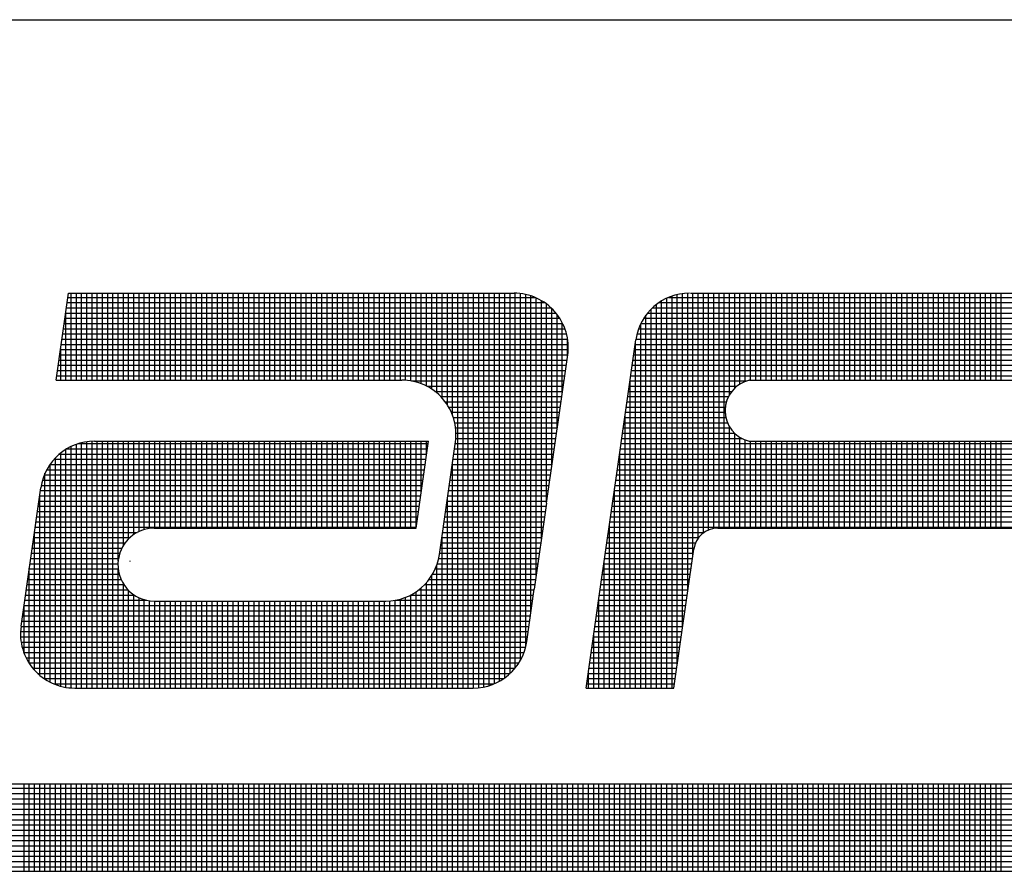
# Model space of a CAD drawing. Extents: x -17.7 to 50.4, y -9.4 to 34.7.
# Drawn here: x 36.3 to 37.8, y -2 to -0.6 of the extents above; entities that cross this region are included whole.
import ezdxf

# ---------------------------------------------------------------- set-up
doc = ezdxf.new("R2010")
doc.units = 0
doc.header["$LTSCALE"] = 2
doc.header["$MEASUREMENT"] = 0
doc.layers.get('0').update_dxf_attribs({"linetype": 'CONTINUOUS'})

# ---------------------------------------------------------------- blocks, each defined once
blk = doc.blocks.new('*X201')
at = {"color": 0}
for p, q in [((3.9655, 4.0725), (12.5943, 4.0725)), ((5.9475, 3.9533), (5.9475, 4.0783)), ((5.955, 3.9533), (5.955, 4.0783)), ((5.9625, 3.9533), (5.9625, 4.0783)), ((5.97, 3.9533), (5.97, 4.0783)), ((5.9775, 3.9533), (5.9775, 4.0783)), ((5.985, 3.9533), (5.985, 4.0783)), ((5.9925, 3.9533), (5.9925, 4.0783)), ((6, 3.9533), (6, 4.0783)), ((6.0075, 3.9533), (6.0075, 4.0783)), ((6.015, 3.9533), (6.015, 4.0783)), ((6.0225, 3.9533), (6.0225, 4.0783)), ((6.03, 3.9533), (6.03, 4.0783)), ((6.0375, 3.9533), (6.0375, 4.0783)), ((6.045, 3.9533), (6.045, 4.0783)), ((6.0525, 3.9533), (6.0525, 4.0783)), ((6.06, 3.9533), (6.06, 4.0783)), ((6.0675, 3.9533), (6.0675, 4.0783)), ((6.075, 3.9533), (6.075, 4.0783)), ((6.0825, 3.9533), (6.0825, 4.0783)), ((6.09, 3.9533), (6.09, 4.0783)), ((6.0975, 3.9533), (6.0975, 4.0783)), ((6.105, 3.9533), (6.105, 4.0783)), ((6.1125, 3.9533), (6.1125, 4.0783)), ((6.12, 3.9533), (6.12, 4.0783)), ((6.1275, 3.9533), (6.1275, 4.0783)), ((6.135, 3.9533), (6.135, 4.0783)), ((6.1425, 3.9533), (6.1425, 4.0783)), ((6.15, 3.9533), (6.15, 4.0783)), ((6.1575, 3.9533), (6.1575, 4.0783)), ((6.165, 3.9533), (6.165, 4.0783)), ((6.1725, 3.9533), (6.1725, 4.0783)), ((6.18, 3.9533), (6.18, 4.0783)), ((6.1875, 3.9533), (6.1875, 4.0783)), ((6.195, 3.9533), (6.195, 4.0783)), ((6.2025, 3.9533), (6.2025, 4.0783)), ((6.21, 3.9533), (6.21, 4.0783)), ((6.2175, 3.9533), (6.2175, 4.0783)), ((6.225, 3.9533), (6.225, 4.0783)), ((6.2325, 3.9533), (6.2325, 4.0783)), ((6.24, 3.9533), (6.24, 4.0783)), ((6.2475, 3.9533), (6.2475, 4.0783)), ((6.255, 3.9533), (6.255, 4.0783)), ((6.2625, 3.9533), (6.2625, 4.0783)), ((6.27, 3.9533), (6.27, 4.0783)), ((6.2775, 3.9533), (6.2775, 4.0783)), ((6.285, 3.9533), (6.285, 4.0783)), ((6.2925, 3.9533), (6.2925, 4.0783)), ((6.3, 3.9533), (6.3, 4.0783)), ((6.3075, 3.9533), (6.3075, 4.0783)), ((6.315, 3.9533), (6.315, 4.0783)), ((6.3225, 3.9533), (6.3225, 4.0783)), ((6.33, 3.9533), (6.33, 4.0783)), ((6.3375, 3.9533), (6.3375, 4.0783)), ((6.345, 3.9533), (6.345, 4.0783)), ((6.3525, 3.9533), (6.3525, 4.0783)), ((6.36, 3.9533), (6.36, 4.0783)), ((6.3675, 3.9533), (6.3675, 4.0783)), ((6.375, 3.9533), (6.375, 4.0783)), ((6.3825, 3.9533), (6.3825, 4.0783)), ((6.39, 3.9533), (6.39, 4.0783)), ((6.3975, 3.9533), (6.3975, 4.0783)), ((6.405, 3.9533), (6.405, 4.0783)), ((6.4125, 3.9533), (6.4125, 4.0783)), ((6.42, 3.9533), (6.42, 4.0783)), ((6.4275, 3.9533), (6.4275, 4.0783)), ((6.435, 3.9533), (6.435, 4.0783)), ((6.4425, 3.9533), (6.4425, 4.0783)), ((6.45, 3.9533), (6.45, 4.0783)), ((6.4575, 3.9533), (6.4575, 4.0783)), ((6.465, 3.9533), (6.465, 4.0783)), ((6.4725, 3.9533), (6.4725, 4.0783)), ((6.48, 3.9533), (6.48, 4.0783)), ((6.4875, 3.9533), (6.4875, 4.0783)), ((6.495, 3.9533), (6.495, 4.0783)), ((6.5025, 3.9533), (6.5025, 4.0783)), ((6.51, 3.9533), (6.51, 4.0783)), ((6.5175, 3.9533), (6.5175, 4.0783)), ((6.525, 3.9533), (6.525, 4.0783)), ((6.5325, 3.9533), (6.5325, 4.0783)), ((6.54, 3.9533), (6.54, 4.0783)), ((6.5475, 3.9533), (6.5475, 4.0783)), ((6.555, 3.9533), (6.555, 4.0783)), ((6.5625, 3.9533), (6.5625, 4.0783)), ((6.57, 3.9533), (6.57, 4.0783)), ((6.5775, 3.9533), (6.5775, 4.0783)), ((6.585, 3.9533), (6.585, 4.0783)), ((6.5925, 3.9533), (6.5925, 4.0783)), ((6.6, 3.9533), (6.6, 4.0783)), ((6.6075, 3.9533), (6.6075, 4.0783)), ((6.615, 3.9533), (6.615, 4.0783)), ((6.6225, 3.9533), (6.6225, 4.0783)), ((6.63, 3.9533), (6.63, 4.0783)), ((6.6375, 3.9533), (6.6375, 4.0783)), ((6.645, 3.9533), (6.645, 4.0783)), ((6.6525, 3.9533), (6.6525, 4.0783)), ((6.66, 3.9533), (6.66, 4.0783)), ((6.6675, 3.9533), (6.6675, 4.0783)), ((6.675, 3.9533), (6.675, 4.0783)), ((6.6825, 3.9533), (6.6825, 4.0783)), ((6.69, 3.9533), (6.69, 4.0783)), ((6.6975, 3.9533), (6.6975, 4.0783)), ((6.705, 3.9533), (6.705, 4.0783)), ((6.7125, 3.9533), (6.7125, 4.0783)), ((6.72, 3.9533), (6.72, 4.0783)), ((6.7275, 3.9533), (6.7275, 4.0783)), ((6.735, 3.9533), (6.735, 4.0783)), ((6.7425, 3.9533), (6.7425, 4.0783)), ((6.75, 3.9533), (6.75, 4.0783)), ((6.7575, 3.9533), (6.7575, 4.0783)), ((6.765, 3.9533), (6.765, 4.0783)), ((6.7725, 3.9533), (6.7725, 4.0783)), ((6.78, 3.9533), (6.78, 4.0783)), ((6.7875, 3.9533), (6.7875, 4.0783)), ((6.795, 3.9533), (6.795, 4.0783)), ((6.8025, 3.9533), (6.8025, 4.0783)), ((6.81, 3.9533), (6.81, 4.0783)), ((6.8175, 3.9533), (6.8175, 4.0783)), ((6.825, 3.9533), (6.825, 4.0783)), ((6.8325, 3.9533), (6.8325, 4.0783)), ((6.84, 3.9533), (6.84, 4.0783)), ((6.8475, 3.9533), (6.8475, 4.0783)), ((6.855, 3.9533), (6.855, 4.0783)), ((6.8625, 3.9533), (6.8625, 4.0783)), ((6.87, 3.9533), (6.87, 4.0783)), ((6.8775, 3.9533), (6.8775, 4.0783)), ((6.885, 3.9533), (6.885, 4.0783)), ((6.8925, 3.9533), (6.8925, 4.0783)), ((6.9, 3.9533), (6.9, 4.0783)), ((6.9075, 3.9533), (6.9075, 4.0783)), ((6.915, 3.9533), (6.915, 4.0783)), ((6.9225, 3.9533), (6.9225, 4.0783)), ((6.93, 3.9533), (6.93, 4.0783)), ((6.9375, 3.9533), (6.9375, 4.0783)), ((6.945, 3.9533), (6.945, 4.0783)), ((6.9525, 3.9533), (6.9525, 4.0783)), ((6.96, 3.9533), (6.96, 4.0783)), ((6.9675, 3.9533), (6.9675, 4.0783)), ((6.975, 3.9533), (6.975, 4.0783)), ((6.9825, 3.9533), (6.9825, 4.0783)), ((6.99, 3.9533), (6.99, 4.0783)), ((6.9975, 3.9533), (6.9975, 4.0783)), ((7.005, 3.9533), (7.005, 4.0783)), ((7.0125, 3.9533), (7.0125, 4.0783)), ((7.02, 3.9533), (7.02, 4.0783)), ((7.0275, 3.9533), (7.0275, 4.0783)), ((7.035, 3.9533), (7.035, 4.0783)), ((7.0425, 3.9533), (7.0425, 4.0783)), ((7.05, 3.9533), (7.05, 4.0783)), ((7.0575, 3.9533), (7.0575, 4.0783)), ((7.065, 3.9533), (7.065, 4.0783)), ((7.0725, 3.9533), (7.0725, 4.0783)), ((7.08, 3.9533), (7.08, 4.0783)), ((7.0875, 3.9533), (7.0875, 4.0783)), ((7.095, 3.9533), (7.095, 4.0783)), ((7.1025, 3.9533), (7.1025, 4.0783)), ((7.11, 3.9533), (7.11, 4.0783)), ((7.1175, 3.9533), (7.1175, 4.0783)), ((7.125, 3.9533), (7.125, 4.0783)), ((7.1325, 3.9533), (7.1325, 4.0783)), ((7.14, 3.9533), (7.14, 4.0783)), ((7.1475, 3.9533), (7.1475, 4.0783)), ((7.155, 3.9533), (7.155, 4.0783)), ((7.1625, 3.9533), (7.1625, 4.0783)), ((7.17, 3.9533), (7.17, 4.0783)), ((7.1775, 3.9533), (7.1775, 4.0783)), ((7.185, 3.9533), (7.185, 4.0783)), ((7.1925, 3.9533), (7.1925, 4.0783)), ((7.2, 3.9533), (7.2, 4.0783)), ((7.2075, 3.9533), (7.2075, 4.0783)), ((7.215, 3.9533), (7.215, 4.0783)), ((7.2225, 3.9533), (7.2225, 4.0783)), ((7.23, 3.9533), (7.23, 4.0783)), ((7.2375, 3.9533), (7.2375, 4.0783)), ((7.245, 3.9533), (7.245, 4.0783)), ((7.2525, 3.9533), (7.2525, 4.0783)), ((7.26, 3.9533), (7.26, 4.0783)), ((7.2675, 3.9533), (7.2675, 4.0783)), ((7.275, 3.9533), (7.275, 4.0783)), ((7.2825, 3.9533), (7.2825, 4.0783)), ((7.29, 3.9533), (7.29, 4.0783)), ((7.2975, 3.9533), (7.2975, 4.0783)), ((7.305, 3.9533), (7.305, 4.0783)), ((7.3125, 3.9533), (7.3125, 4.0783)), ((7.32, 3.9533), (7.32, 4.0783)), ((7.3275, 3.9533), (7.3275, 4.0783)), ((7.335, 3.9533), (7.335, 4.0783)), ((7.3425, 3.9533), (7.3425, 4.0783)), ((7.35, 3.9533), (7.35, 4.0783)), ((3.9452, 4.0575), (12.6393, 4.0575)), ((3.9533, 4.065), (12.6168, 4.065)), ((3.9353, 4.0425), (12.6843, 4.0425)), ((3.9395, 4.05), (12.6618, 4.05)), ((3.9323, 4.035), (12.7068, 4.035)), ((3.9295, 4.02), (12.7518, 4.02)), ((3.9304, 4.0275), (12.7293, 4.0275)), ((3.9294, 4.0125), (12.7544, 4.0125)), ((3.9303, 4.005), (12.7319, 4.005)), ((3.9321, 3.9975), (12.7094, 3.9975)), ((3.9349, 3.99), (12.6869, 3.99)), ((3.9389, 3.9825), (12.6644, 3.9825)), ((3.9445, 3.975), (12.6419, 3.975)), ((3.9522, 3.9675), (12.6194, 3.9675)), ((3.9637, 3.96), (12.5969, 3.96))]:
    blk.add_line(p, q, dxfattribs=at)
blk = doc.blocks.new('*X203')
at = {"color": 0}
for p, q in [((6.0105, 4.7775), (6.6807, 4.7775)), ((6.015, 4.6587), (6.015, 4.7835)), ((6.0225, 4.6587), (6.0225, 4.7835)), ((6.03, 4.6587), (6.03, 4.7835)), ((6.0375, 4.6587), (6.0375, 4.7835)), ((6.045, 4.6587), (6.045, 4.7835)), ((6.0525, 4.6587), (6.0525, 4.7835)), ((6.06, 4.6587), (6.06, 4.7835)), ((6.0675, 4.6587), (6.0675, 4.7835)), ((6.075, 4.6587), (6.075, 4.7835)), ((6.0825, 4.6587), (6.0825, 4.7835)), ((6.09, 4.6587), (6.09, 4.7835)), ((6.0975, 4.6587), (6.0975, 4.7835)), ((6.105, 4.6587), (6.105, 4.7835)), ((6.1125, 4.6587), (6.1125, 4.7835)), ((6.12, 4.6587), (6.12, 4.7835)), ((6.1275, 4.6587), (6.1275, 4.7835)), ((6.135, 4.6587), (6.135, 4.7835)), ((6.1425, 4.6587), (6.1425, 4.7835)), ((6.15, 4.6587), (6.15, 4.7835)), ((6.1575, 4.6587), (6.1575, 4.7835)), ((6.165, 4.6587), (6.165, 4.7835)), ((6.1725, 4.6587), (6.1725, 4.7835)), ((6.18, 4.6587), (6.18, 4.7835)), ((6.1875, 4.6587), (6.1875, 4.7835)), ((6.195, 4.6587), (6.195, 4.7835)), ((6.2025, 4.6587), (6.2025, 4.7835)), ((6.21, 4.6587), (6.21, 4.7835)), ((6.2175, 4.6587), (6.2175, 4.7835)), ((6.225, 4.6587), (6.225, 4.7835)), ((6.2325, 4.6587), (6.2325, 4.7835)), ((6.24, 4.6587), (6.24, 4.7835)), ((6.2475, 4.6587), (6.2475, 4.7835)), ((6.255, 4.6587), (6.255, 4.7835)), ((6.2625, 4.6587), (6.2625, 4.7835)), ((6.27, 4.6587), (6.27, 4.7835)), ((6.2775, 4.6587), (6.2775, 4.7835)), ((6.285, 4.6587), (6.285, 4.7835)), ((6.2925, 4.6587), (6.2925, 4.7835)), ((6.3, 4.6587), (6.3, 4.7835)), ((6.3075, 4.6587), (6.3075, 4.7835)), ((6.315, 4.6587), (6.315, 4.7835)), ((6.3225, 4.6587), (6.3225, 4.7835)), ((6.33, 4.6587), (6.33, 4.7835)), ((6.3375, 4.6587), (6.3375, 4.7835)), ((6.345, 4.6587), (6.345, 4.7835)), ((6.3525, 4.6587), (6.3525, 4.7835)), ((6.36, 4.6587), (6.36, 4.7835)), ((6.3675, 4.6587), (6.3675, 4.7835)), ((6.375, 4.6587), (6.375, 4.7835)), ((6.3825, 4.6587), (6.3825, 4.7835)), ((6.39, 4.6587), (6.39, 4.7835)), ((6.3975, 4.6587), (6.3975, 4.7835)), ((6.405, 4.6587), (6.405, 4.7835)), ((6.4125, 4.6587), (6.4125, 4.7835)), ((6.42, 4.6587), (6.42, 4.7835)), ((6.4275, 4.6587), (6.4275, 4.7835)), ((6.435, 4.6587), (6.435, 4.7835)), ((6.4425, 4.6587), (6.4425, 4.7835)), ((6.45, 4.6587), (6.45, 4.7835)), ((6.4575, 4.6587), (6.4575, 4.7835)), ((6.465, 4.6587), (6.465, 4.7835)), ((6.4725, 4.6587), (6.4725, 4.7835)), ((6.48, 4.6587), (6.48, 4.7835)), ((6.4875, 4.6587), (6.4875, 4.7835)), ((6.495, 4.6585), (6.495, 4.7835)), ((6.5025, 4.6577), (6.5025, 4.7835)), ((6.51, 4.656), (6.51, 4.7835)), ((6.5175, 4.6536), (6.5175, 4.7835)), ((6.525, 4.6502), (6.525, 4.7835)), ((6.5325, 4.6459), (6.5325, 4.7835)), ((6.54, 4.6402), (6.54, 4.7835)), ((6.5475, 4.6329), (6.5475, 4.7835)), ((6.555, 4.6231), (6.555, 4.7835)), ((6.5625, 4.6082), (6.5625, 4.7835)), ((6.57, 4.2165), (6.57, 4.7835)), ((6.5775, 4.2165), (6.5775, 4.7835)), ((6.585, 4.2165), (6.585, 4.7835)), ((6.5925, 4.2165), (6.5925, 4.7835)), ((6.6, 4.2169), (6.6, 4.7835)), ((6.6075, 4.2181), (6.6075, 4.7835)), ((6.615, 4.22), (6.615, 4.7835)), ((6.6225, 4.2228), (6.6225, 4.7835)), ((6.63, 4.2264), (6.63, 4.7835)), ((6.6375, 4.2312), (6.6375, 4.7835)), ((6.645, 4.2374), (6.645, 4.7835)), ((6.6525, 4.2455), (6.6525, 4.7835)), ((6.66, 4.2566), (6.66, 4.783)), ((6.6675, 4.2758), (6.6675, 4.7817)), ((6.675, 4.3257), (6.675, 4.7796)), ((6.6825, 4.3782), (6.6825, 4.7767)), ((6.8726, 4.7775), (7.5632, 4.7775)), ((6.8775, 4.2165), (6.8775, 4.7794)), ((6.885, 4.2505), (6.885, 4.7815)), ((6.8925, 4.303), (6.8925, 4.7829)), ((6.9, 4.3555), (6.9, 4.7835)), ((6.9075, 4.408), (6.9075, 4.7835)), ((6.915, 4.4317), (6.915, 4.7835)), ((6.9225, 4.4393), (6.9225, 4.7835)), ((6.93, 4.4435), (6.93, 4.7835)), ((6.9375, 4.4456), (6.9375, 4.7835)), ((6.945, 4.4461), (6.945, 4.7835)), ((6.9525, 4.4461), (6.9525, 4.7835)), ((6.96, 4.6378), (6.96, 4.7835)), ((6.9675, 4.6473), (6.9675, 4.7835)), ((6.975, 4.6531), (6.975, 4.7835)), ((6.9825, 4.6568), (6.9825, 4.7835)), ((6.99, 4.6587), (6.99, 4.7835)), ((6.9975, 4.6587), (6.9975, 4.7835)), ((7.005, 4.6587), (7.005, 4.7835)), ((7.0125, 4.6587), (7.0125, 4.7835)), ((7.02, 4.6587), (7.02, 4.7835)), ((7.0275, 4.6587), (7.0275, 4.7835)), ((7.035, 4.6587), (7.035, 4.7835)), ((7.0425, 4.6587), (7.0425, 4.7835)), ((7.05, 4.6587), (7.05, 4.7835)), ((7.0575, 4.6587), (7.0575, 4.7835)), ((7.065, 4.6587), (7.065, 4.7835)), ((7.0725, 4.6587), (7.0725, 4.7835)), ((7.08, 4.6587), (7.08, 4.7835)), ((7.0875, 4.6587), (7.0875, 4.7835)), ((7.095, 4.6587), (7.095, 4.7835)), ((7.1025, 4.6587), (7.1025, 4.7835)), ((7.11, 4.6587), (7.11, 4.7835)), ((7.1175, 4.6587), (7.1175, 4.7835)), ((7.125, 4.6587), (7.125, 4.7835)), ((7.1325, 4.6587), (7.1325, 4.7835)), ((7.14, 4.6587), (7.14, 4.7835)), ((7.1475, 4.6587), (7.1475, 4.7835)), ((7.155, 4.6587), (7.155, 4.7835)), ((7.1625, 4.6587), (7.1625, 4.7835)), ((7.17, 4.6587), (7.17, 4.7835)), ((7.1775, 4.6587), (7.1775, 4.7835)), ((7.185, 4.6587), (7.185, 4.7835)), ((7.1925, 4.6587), (7.1925, 4.7835)), ((7.2, 4.6587), (7.2, 4.7835)), ((7.2075, 4.6587), (7.2075, 4.7835)), ((7.215, 4.6587), (7.215, 4.7835)), ((7.2225, 4.6587), (7.2225, 4.7835)), ((7.23, 4.6587), (7.23, 4.7835)), ((7.2375, 4.6587), (7.2375, 4.7835)), ((7.245, 4.6587), (7.245, 4.7835)), ((7.2525, 4.6587), (7.2525, 4.7835)), ((7.26, 4.6587), (7.26, 4.7835)), ((7.2675, 4.6587), (7.2675, 4.7835)), ((7.275, 4.6587), (7.275, 4.7835)), ((7.2825, 4.6587), (7.2825, 4.7835)), ((7.29, 4.6587), (7.29, 4.7835)), ((7.2975, 4.6587), (7.2975, 4.7835)), ((7.305, 4.6587), (7.305, 4.7835)), ((7.3125, 4.6587), (7.3125, 4.7835)), ((7.32, 4.6587), (7.32, 4.7835)), ((7.3275, 4.6587), (7.3275, 4.7835)), ((7.335, 4.6587), (7.335, 4.7835)), ((7.3425, 4.6587), (7.3425, 4.7835)), ((7.35, 4.6587), (7.35, 4.7835)), ((6.0084, 4.7625), (6.7039, 4.7625)), ((6.0095, 4.77), (6.6945, 4.77)), ((6.69, 4.4307), (6.69, 4.7729)), ((6.6975, 4.4832), (6.6975, 4.7679)), ((6.8494, 4.7625), (7.5611, 4.7625)), ((6.855, 4.2165), (6.855, 4.7673)), ((6.8587, 4.77), (7.5622, 4.77)), ((6.8625, 4.2165), (6.8625, 4.7724)), ((6.87, 4.2165), (6.87, 4.7764)), ((6.0073, 4.755), (6.7109, 4.755)), ((6.0075, 4.6587), (6.0075, 4.7562)), ((6.705, 4.5357), (6.705, 4.7615)), ((6.7125, 4.5882), (6.7125, 4.753)), ((6.84, 4.2165), (6.84, 4.752)), ((6.8424, 4.755), (7.56, 4.755)), ((6.8475, 4.2165), (6.8475, 4.7607)), ((6.0052, 4.74), (6.7206, 4.74)), ((6.0063, 4.7475), (6.7163, 4.7475)), ((6.72, 4.6407), (6.72, 4.7411)), ((6.8325, 4.2165), (6.8325, 4.7396)), ((6.8327, 4.74), (7.5579, 4.74)), ((6.8369, 4.7475), (7.5589, 4.7475)), ((6.003, 4.725), (6.7261, 4.725)), ((6.0041, 4.7325), (6.7238, 4.7325)), ((6.8272, 4.725), (7.5557, 4.725)), ((6.8295, 4.7325), (7.5568, 4.7325)), ((6.0009, 4.71), (6.7284, 4.71)), ((6.002, 4.7175), (6.7276, 4.7175)), ((6.7275, 4.6932), (6.7275, 4.7182)), ((6.8246, 4.71), (7.5536, 4.71)), ((6.825, 4.2165), (6.825, 4.7129)), ((6.8257, 4.7175), (7.5547, 4.7175)), ((5.9988, 4.695), (6.7278, 4.695)), ((5.9998, 4.7025), (6.7284, 4.7025)), ((6, 4.6587), (6, 4.7037)), ((6.8224, 4.695), (7.5514, 4.695)), ((6.8235, 4.7025), (7.5525, 4.7025)), ((5.9966, 4.68), (6.7256, 4.68)), ((5.9977, 4.6875), (6.7267, 4.6875)), ((6.8203, 4.68), (7.5493, 4.68)), ((6.8214, 4.6875), (7.5504, 4.6875)), ((5.9945, 4.665), (6.7235, 4.665)), ((5.9955, 4.6725), (6.7245, 4.6725)), ((6.8182, 4.665), (7.5472, 4.665)), ((6.8192, 4.6725), (7.5482, 4.6725)), ((6.5034, 4.6575), (6.7224, 4.6575)), ((6.5254, 4.65), (6.7213, 4.65)), ((6.816, 4.65), (6.9706, 4.65)), ((6.8171, 4.6575), (6.9844, 4.6575)), ((6.8175, 4.2165), (6.8175, 4.6604)), ((6.5372, 4.6425), (6.7203, 4.6425)), ((6.8149, 4.6425), (6.9632, 4.6425)), ((6.5456, 4.635), (6.7192, 4.635)), ((6.552, 4.6275), (6.7181, 4.6275)), ((6.8128, 4.6275), (6.9555, 4.6275)), ((6.8139, 4.635), (6.9585, 4.635)), ((6.5569, 4.62), (6.717, 4.62)), ((6.5608, 4.6125), (6.716, 4.6125)), ((6.81, 4.2165), (6.81, 4.6079)), ((6.8107, 4.6125), (6.9537, 4.6125)), ((6.8117, 4.62), (6.954, 4.62)), ((6.5636, 4.605), (6.7149, 4.605)), ((6.5657, 4.5975), (6.7138, 4.5975)), ((6.8085, 4.5975), (6.9571, 4.5975)), ((6.8096, 4.605), (6.9547, 4.605)), ((6.5669, 4.59), (6.7128, 4.59)), ((6.5674, 4.5825), (6.7117, 4.5825)), ((6.8064, 4.5825), (6.9672, 4.5825)), ((6.8074, 4.59), (6.9611, 4.59)), ((6.96, 4.4461), (6.96, 4.5917)), ((6.9675, 4.4461), (6.9675, 4.5823)), ((6.0225, 4.2165), (6.0225, 4.5664)), ((6.0257, 4.5675), (6.5274, 4.5675)), ((6.03, 4.2165), (6.03, 4.5687)), ((6.0375, 4.2165), (6.0375, 4.5701)), ((6.045, 4.2165), (6.045, 4.5708)), ((6.0525, 4.2165), (6.0525, 4.5709)), ((6.06, 4.2165), (6.06, 4.5709)), ((6.0675, 4.2165), (6.0675, 4.5709)), ((6.075, 4.2165), (6.075, 4.5709)), ((6.0825, 4.3986), (6.0825, 4.5709)), ((6.09, 4.4213), (6.09, 4.5709)), ((6.0975, 4.4308), (6.0975, 4.5709)), ((6.105, 4.437), (6.105, 4.5709)), ((6.1125, 4.4413), (6.1125, 4.5709)), ((6.12, 4.4441), (6.12, 4.5709)), ((6.1275, 4.4457), (6.1275, 4.5709)), ((6.135, 4.4461), (6.135, 4.5709)), ((6.1425, 4.4461), (6.1425, 4.5709)), ((6.15, 4.4461), (6.15, 4.5709)), ((6.1575, 4.4461), (6.1575, 4.5709)), ((6.165, 4.4461), (6.165, 4.5709)), ((6.1725, 4.4461), (6.1725, 4.5709)), ((6.18, 4.4461), (6.18, 4.5709)), ((6.1875, 4.4461), (6.1875, 4.5709)), ((6.195, 4.4461), (6.195, 4.5709)), ((6.2025, 4.4461), (6.2025, 4.5709)), ((6.21, 4.4461), (6.21, 4.5709)), ((6.2175, 4.4461), (6.2175, 4.5709)), ((6.225, 4.4461), (6.225, 4.5709)), ((6.2325, 4.4461), (6.2325, 4.5709)), ((6.24, 4.4461), (6.24, 4.5709)), ((6.2475, 4.4461), (6.2475, 4.5709)), ((6.255, 4.4461), (6.255, 4.5709)), ((6.2625, 4.4461), (6.2625, 4.5709)), ((6.27, 4.4461), (6.27, 4.5709)), ((6.2775, 4.4461), (6.2775, 4.5709)), ((6.285, 4.4461), (6.285, 4.5709)), ((6.2925, 4.4461), (6.2925, 4.5709)), ((6.3, 4.4461), (6.3, 4.5709)), ((6.3075, 4.4461), (6.3075, 4.5709)), ((6.315, 4.4461), (6.315, 4.5709)), ((6.3225, 4.4461), (6.3225, 4.5709)), ((6.33, 4.4461), (6.33, 4.5709)), ((6.3375, 4.4461), (6.3375, 4.5709)), ((6.345, 4.4461), (6.345, 4.5709)), ((6.3525, 4.4461), (6.3525, 4.5709)), ((6.36, 4.4461), (6.36, 4.5709)), ((6.3675, 4.4461), (6.3675, 4.5709)), ((6.375, 4.4461), (6.375, 4.5709)), ((6.3825, 4.4461), (6.3825, 4.5709)), ((6.39, 4.4461), (6.39, 4.5709)), ((6.3975, 4.4461), (6.3975, 4.5709)), ((6.405, 4.4461), (6.405, 4.5709)), ((6.4125, 4.4461), (6.4125, 4.5709)), ((6.42, 4.4461), (6.42, 4.5709)), ((6.4275, 4.4461), (6.4275, 4.5709)), ((6.435, 4.4461), (6.435, 4.5709)), ((6.4425, 4.4461), (6.4425, 4.5709)), ((6.45, 4.4461), (6.45, 4.5709)), ((6.4575, 4.4461), (6.4575, 4.5709)), ((6.465, 4.4461), (6.465, 4.5709)), ((6.4725, 4.4461), (6.4725, 4.5709)), ((6.48, 4.4461), (6.48, 4.5709)), ((6.4875, 4.4461), (6.4875, 4.5709)), ((6.495, 4.4461), (6.495, 4.5709)), ((6.5025, 4.4461), (6.5025, 4.5709)), ((6.51, 4.4461), (6.51, 4.5709)), ((6.5175, 4.4984), (6.5175, 4.5709)), ((6.525, 4.5509), (6.525, 4.5709)), ((6.5663, 4.5675), (6.7095, 4.5675)), ((6.5672, 4.575), (6.7106, 4.575)), ((6.8042, 4.5675), (7.5332, 4.5675)), ((6.8053, 4.575), (6.9775, 4.575)), ((6.975, 4.4461), (6.975, 4.5764)), ((6.9825, 4.4461), (6.9825, 4.5727)), ((6.99, 4.4461), (6.99, 4.5709)), ((6.9975, 4.4461), (6.9975, 4.5709)), ((7.005, 4.4461), (7.005, 4.5709)), ((7.0125, 4.4461), (7.0125, 4.5709)), ((7.02, 4.4461), (7.02, 4.5709)), ((7.0275, 4.4461), (7.0275, 4.5709)), ((7.035, 4.4461), (7.035, 4.5709)), ((7.0425, 4.4461), (7.0425, 4.5709)), ((7.05, 4.4461), (7.05, 4.5709)), ((7.0575, 4.4461), (7.0575, 4.5709)), ((7.065, 4.4461), (7.065, 4.5709)), ((7.0725, 4.4461), (7.0725, 4.5709)), ((7.08, 4.4461), (7.08, 4.5709)), ((7.0875, 4.4461), (7.0875, 4.5709)), ((7.095, 4.4461), (7.095, 4.5709)), ((7.1025, 4.4461), (7.1025, 4.5709)), ((7.11, 4.4461), (7.11, 4.5709)), ((7.1175, 4.4461), (7.1175, 4.5709)), ((7.125, 4.4461), (7.125, 4.5709)), ((7.1325, 4.4461), (7.1325, 4.5709)), ((7.14, 4.4461), (7.14, 4.5709)), ((7.1475, 4.4461), (7.1475, 4.5709)), ((7.155, 4.4461), (7.155, 4.5709)), ((7.1625, 4.4461), (7.1625, 4.5709)), ((7.17, 4.4461), (7.17, 4.5709)), ((7.1775, 4.4461), (7.1775, 4.5709)), ((7.185, 4.4461), (7.185, 4.5709)), ((7.1925, 4.4461), (7.1925, 4.5709)), ((7.2, 4.4461), (7.2, 4.5709)), ((7.2075, 4.4461), (7.2075, 4.5709)), ((7.215, 4.4461), (7.215, 4.5709)), ((7.2225, 4.4461), (7.2225, 4.5709)), ((7.23, 4.4461), (7.23, 4.5709)), ((7.2375, 4.4461), (7.2375, 4.5709)), ((7.245, 4.4461), (7.245, 4.5709)), ((7.2525, 4.4461), (7.2525, 4.5709)), ((7.26, 4.4461), (7.26, 4.5709)), ((7.2675, 4.4461), (7.2675, 4.5709)), ((7.275, 4.4461), (7.275, 4.5709)), ((7.2825, 4.4461), (7.2825, 4.5709)), ((7.29, 4.4461), (7.29, 4.5709)), ((7.2975, 4.4461), (7.2975, 4.5709)), ((7.305, 4.4461), (7.305, 4.5709)), ((7.3125, 4.4461), (7.3125, 4.5709)), ((7.32, 4.4461), (7.32, 4.5709)), ((7.3275, 4.4461), (7.3275, 4.5709)), ((7.335, 4.4461), (7.335, 4.5709)), ((7.3425, 4.4461), (7.3425, 4.5709)), ((7.35, 4.4461), (7.35, 4.5709)), ((5.9982, 4.5525), (6.5252, 4.5525)), ((6, 4.2191), (6, 4.5539)), ((6.0075, 4.2175), (6.0075, 4.5592)), ((6.0088, 4.56), (6.5263, 4.56)), ((6.015, 4.2167), (6.015, 4.5633)), ((6.5642, 4.5525), (6.7074, 4.5525)), ((6.5653, 4.56), (6.7085, 4.56)), ((6.8021, 4.5525), (7.5311, 4.5525)), ((6.8025, 4.2165), (6.8025, 4.5554)), ((6.8032, 4.56), (7.5322, 4.56)), ((5.9846, 4.5375), (6.5231, 4.5375)), ((5.985, 4.2249), (5.985, 4.5381)), ((5.9905, 4.545), (6.5242, 4.545)), ((5.9925, 4.2216), (5.9925, 4.5471)), ((6.562, 4.5375), (6.7053, 4.5375)), ((6.5625, 4.2165), (6.5625, 4.5407)), ((6.5631, 4.545), (6.7063, 4.545)), ((6.7999, 4.5375), (7.5289, 4.5375)), ((6.801, 4.545), (7.53, 4.545)), ((5.9765, 4.5225), (6.5209, 4.5225)), ((5.9775, 4.2292), (5.9775, 4.5249)), ((5.98, 4.53), (6.522, 4.53)), ((6.5599, 4.5225), (6.7031, 4.5225)), ((6.561, 4.53), (6.7042, 4.53)), ((6.7978, 4.5225), (7.5268, 4.5225)), ((6.7989, 4.53), (7.5279, 4.53)), ((5.9738, 4.515), (6.5199, 4.515)), ((6.5588, 4.515), (6.702, 4.515)), ((6.7967, 4.515), (7.5257, 4.515)), ((5.9709, 4.5), (6.5177, 4.5)), ((5.972, 4.5075), (6.5188, 4.5075)), ((6.5567, 4.5), (6.6999, 4.5)), ((6.5578, 4.5075), (6.701, 4.5075)), ((6.7946, 4.5), (7.5236, 4.5)), ((6.795, 4.2165), (6.795, 4.5029)), ((6.7957, 4.5075), (7.5247, 4.5075)), ((5.9688, 4.485), (6.5156, 4.485)), ((5.9698, 4.4925), (6.5167, 4.4925)), ((5.97, 4.2348), (5.97, 4.4937)), ((6.5545, 4.485), (6.6978, 4.485)), ((6.555, 4.2165), (6.555, 4.4882)), ((6.5556, 4.4925), (6.6988, 4.4925)), ((6.7924, 4.485), (7.5214, 4.485)), ((6.7935, 4.4925), (7.5225, 4.4925)), ((5.9666, 4.47), (6.5134, 4.47)), ((5.9677, 4.4775), (6.5145, 4.4775)), ((6.5524, 4.47), (6.6956, 4.47)), ((6.5535, 4.4775), (6.6967, 4.4775)), ((6.7903, 4.47), (7.5193, 4.47)), ((6.7914, 4.4775), (7.5204, 4.4775)), ((5.9645, 4.455), (6.5113, 4.455)), ((5.9655, 4.4625), (6.5124, 4.4625)), ((6.5503, 4.455), (6.6935, 4.455)), ((6.5513, 4.4625), (6.6945, 4.4625)), ((6.7882, 4.455), (7.5172, 4.455)), ((6.7892, 4.4625), (7.5182, 4.4625)), ((5.9623, 4.44), (6.1099, 4.44)), ((5.9625, 4.242), (5.9625, 4.4412)), ((5.9634, 4.4475), (6.5102, 4.4475)), ((6.5481, 4.44), (6.6913, 4.44)), ((6.5492, 4.4475), (6.6924, 4.4475)), ((6.786, 4.44), (6.9235, 4.44)), ((6.7871, 4.4475), (7.5161, 4.4475)), ((6.7875, 4.2165), (6.7875, 4.4504)), ((5.9602, 4.425), (6.0925, 4.425)), ((5.9613, 4.4325), (6.0993, 4.4325)), ((6.546, 4.425), (6.6892, 4.425)), ((6.547, 4.4325), (6.6903, 4.4325)), ((6.5475, 4.2165), (6.5475, 4.4357)), ((6.7839, 4.425), (6.9112, 4.425)), ((6.7849, 4.4325), (6.9156, 4.4325)), ((5.958, 4.41), (6.0848, 4.41)), ((5.9591, 4.4175), (6.0879, 4.4175)), ((6.5438, 4.41), (6.687, 4.41)), ((6.5449, 4.4175), (6.6881, 4.4175)), ((6.7817, 4.41), (6.9078, 4.41)), ((6.7828, 4.4175), (6.9089, 4.4175)), ((5.9559, 4.395), (6.0823, 4.395)), ((5.957, 4.4025), (6.083, 4.4025)), ((6.5405, 4.395), (6.6849, 4.395)), ((6.5425, 4.4025), (6.686, 4.4025)), ((6.7796, 4.395), (6.9056, 4.395)), ((6.78, 4.2165), (6.78, 4.3979)), ((6.7807, 4.4025), (6.9067, 4.4025)), ((5.9548, 4.3875), (6.0826, 4.3875)), ((5.955, 4.2517), (5.955, 4.3887)), ((6.0825, 4.2165), (6.0825, 4.388)), ((6.5376, 4.3875), (6.6838, 4.3875)), ((6.54, 4.2165), (6.54, 4.3935)), ((6.7785, 4.3875), (6.9046, 4.3875)), ((5.9527, 4.3725), (6.0866, 4.3725)), ((5.9538, 4.38), (6.084, 4.38)), ((6.525, 4.2165), (6.525, 4.3678)), ((6.5288, 4.3725), (6.6817, 4.3725)), ((6.5325, 4.2165), (6.5325, 4.3778)), ((6.5338, 4.38), (6.6828, 4.38)), ((6.7764, 4.3725), (6.9024, 4.3725)), ((6.7774, 4.38), (6.9035, 4.38)), ((5.9505, 4.3575), (6.0965, 4.3575)), ((5.9516, 4.365), (6.0906, 4.365)), ((6.09, 4.2165), (6.09, 4.3659)), ((6.0975, 4.2165), (6.0975, 4.3565)), ((6.51, 4.2165), (6.51, 4.3546)), ((6.5141, 4.3575), (6.6795, 4.3575)), ((6.5175, 4.2165), (6.5175, 4.3603)), ((6.5225, 4.365), (6.6806, 4.365)), ((6.7742, 4.3575), (6.9003, 4.3575)), ((6.7753, 4.365), (6.9014, 4.365)), ((5.9484, 4.3425), (6.1231, 4.3425)), ((5.9495, 4.35), (6.1054, 4.35)), ((6.105, 4.2165), (6.105, 4.3503)), ((6.1125, 4.2165), (6.1125, 4.346)), ((6.12, 4.2165), (6.12, 4.3433)), ((6.1275, 4.2165), (6.1275, 4.3417)), ((6.135, 4.2165), (6.135, 4.3413)), ((6.1425, 4.2165), (6.1425, 4.3413)), ((6.15, 4.2165), (6.15, 4.3413)), ((6.1575, 4.2165), (6.1575, 4.3413)), ((6.165, 4.2165), (6.165, 4.3413)), ((6.1725, 4.2165), (6.1725, 4.3413)), ((6.18, 4.2165), (6.18, 4.3413)), ((6.1875, 4.2165), (6.1875, 4.3413)), ((6.195, 4.2165), (6.195, 4.3413)), ((6.2025, 4.2165), (6.2025, 4.3413)), ((6.21, 4.2165), (6.21, 4.3413)), ((6.2175, 4.2165), (6.2175, 4.3413)), ((6.225, 4.2165), (6.225, 4.3413)), ((6.2325, 4.2165), (6.2325, 4.3413)), ((6.24, 4.2165), (6.24, 4.3413)), ((6.2475, 4.2165), (6.2475, 4.3413)), ((6.255, 4.2165), (6.255, 4.3413)), ((6.2625, 4.2165), (6.2625, 4.3413)), ((6.27, 4.2165), (6.27, 4.3413)), ((6.2775, 4.2165), (6.2775, 4.3413)), ((6.285, 4.2165), (6.285, 4.3413)), ((6.2925, 4.2165), (6.2925, 4.3413)), ((6.3, 4.2165), (6.3, 4.3413)), ((6.3075, 4.2165), (6.3075, 4.3413)), ((6.315, 4.2165), (6.315, 4.3413)), ((6.3225, 4.2165), (6.3225, 4.3413)), ((6.33, 4.2165), (6.33, 4.3413)), ((6.3375, 4.2165), (6.3375, 4.3413)), ((6.345, 4.2165), (6.345, 4.3413)), ((6.3525, 4.2165), (6.3525, 4.3413)), ((6.36, 4.2165), (6.36, 4.3413)), ((6.3675, 4.2165), (6.3675, 4.3413)), ((6.375, 4.2165), (6.375, 4.3413)), ((6.3825, 4.2165), (6.3825, 4.3413)), ((6.39, 4.2165), (6.39, 4.3413)), ((6.3975, 4.2165), (6.3975, 4.3413)), ((6.405, 4.2165), (6.405, 4.3413)), ((6.4125, 4.2165), (6.4125, 4.3413)), ((6.42, 4.2165), (6.42, 4.3413)), ((6.4275, 4.2165), (6.4275, 4.3413)), ((6.435, 4.2165), (6.435, 4.3413)), ((6.4425, 4.2165), (6.4425, 4.3413)), ((6.45, 4.2165), (6.45, 4.3413)), ((6.4575, 4.2165), (6.4575, 4.3413)), ((6.465, 4.2165), (6.465, 4.3413)), ((6.4725, 4.2165), (6.4725, 4.3415)), ((6.48, 4.2165), (6.48, 4.3425)), ((6.4802, 4.3425), (6.6774, 4.3425)), ((6.4875, 4.2165), (6.4875, 4.3442)), ((6.495, 4.2165), (6.495, 4.3467)), ((6.5023, 4.35), (6.6785, 4.35)), ((6.5025, 4.2165), (6.5025, 4.3501)), ((6.7721, 4.3425), (6.8981, 4.3425)), ((6.7725, 4.2165), (6.7725, 4.3454)), ((6.7732, 4.35), (6.8992, 4.35)), ((5.9463, 4.3275), (6.6753, 4.3275)), ((5.9473, 4.335), (6.6763, 4.335)), ((5.9475, 4.2663), (5.9475, 4.3362)), ((6.7699, 4.3275), (6.896, 4.3275)), ((6.771, 4.335), (6.8971, 4.335)), ((5.9441, 4.3125), (6.6731, 4.3125)), ((5.9452, 4.32), (6.6742, 4.32)), ((6.7678, 4.3125), (6.8939, 4.3125)), ((6.7689, 4.32), (6.8949, 4.32)), ((5.9424, 4.2975), (6.671, 4.2975)), ((5.943, 4.305), (6.672, 4.305)), ((6.7657, 4.2975), (6.8917, 4.2975)), ((6.7667, 4.305), (6.8928, 4.305)), ((5.9424, 4.29), (6.6699, 4.29)), ((5.9432, 4.2825), (6.6688, 4.2825)), ((6.7635, 4.2825), (6.8896, 4.2825)), ((6.7646, 4.29), (6.8906, 4.29)), ((6.765, 4.2165), (6.765, 4.2929)), ((5.9447, 4.275), (6.6673, 4.275)), ((6.7624, 4.275), (6.8885, 4.275)), ((5.9471, 4.2675), (6.665, 4.2675)), ((5.9503, 4.26), (6.6618, 4.26)), ((6.7603, 4.26), (6.8864, 4.26)), ((6.7614, 4.2675), (6.8874, 4.2675)), ((5.9545, 4.2525), (6.6576, 4.2525)), ((5.9599, 4.245), (6.6521, 4.245)), ((6.7575, 4.2165), (6.7575, 4.2404)), ((6.7582, 4.245), (6.8842, 4.245)), ((6.7592, 4.2525), (6.8853, 4.2525)), ((5.9669, 4.2375), (6.6451, 4.2375)), ((5.9763, 4.23), (6.6357, 4.23)), ((6.756, 4.23), (6.8821, 4.23)), ((6.7571, 4.2375), (6.8831, 4.2375)), ((5.9901, 4.2225), (6.6219, 4.2225)), ((6.7549, 4.2225), (6.881, 4.2225))]:
    blk.add_line(p, q, dxfattribs=at)
blk = doc.blocks.new('LUGA')
for p, q in [((5.9936, 4.6587), (6.0114, 4.7835)), ((6.0114, 4.7835), (6.6507, 4.7835)), ((6.9039, 4.7835), (7.5641, 4.7835)), ((6.7971, 4.5179), (6.8256, 4.7167)), ((6.6973, 4.4821), (6.7277, 4.6948)), ((5.9936, 4.6587), (6.4896, 4.6587)), ((6.9887, 4.6587), (7.5463, 4.6587)), ((6.9536, 4.6108), (6.9538, 4.6117)), ((6.0485, 4.5709), (6.5279, 4.5709)), ((6.51, 4.4461), (6.5279, 4.5709)), ((6.5435, 4.4081), (6.5667, 4.5699)), ((6.9883, 4.5709), (7.5337, 4.5709)), ((6.7743, 4.3583), (6.7971, 4.5179)), ((5.9431, 4.3053), (5.9715, 4.5041)), ((6.6973, 4.4821), (6.6797, 4.3583)), ((6.1343, 4.4461), (6.51, 4.4461)), ((6.9433, 4.4461), (7.5159, 4.4461)), ((6.8801, 4.2165), (6.9086, 4.4161)), ((6.0996, 4.3982), (6.0997, 4.3991)), ((6.5609, 4.3887), (6.5609, 4.3887)), ((6.6689, 4.2833), (6.6797, 4.3583)), ((6.7541, 4.2165), (6.7743, 4.3583)), ((6.1342, 4.3413), (6.4665, 4.3413)), ((6.0201, 4.2165), (6.592, 4.2165)), ((6.7541, 4.2165), (6.8801, 4.2165)), ((11.3268, 4.0783), (3.9918, 4.0783)), ((11.3268, 3.9533), (3.9918, 3.9533))]:
    blk.add_line(p, q)
for centre, radius, start, end in [((6.6507, 4.7057), 0.0778, 351.8699, 90), ((6.9025, 4.7057), 0.0778, 90, 171.8699), ((6.4896, 4.5809), 0.0778, 351.8699, 90), ((6.9987, 4.6148), 0.0451, 102.8245, 256.5785), ((6.0485, 4.4931), 0.0778, 90, 171.8699), ((6.1343, 4.3941), 0.052, 90, 171.8699), ((6.9433, 4.4111), 0.035, 90, 171.8699), ((6.1342, 4.3933), 0.052, 171.8699, 270), ((6.4665, 4.4191), 0.0778, 270, 351.8699), ((6.0201, 4.2943), 0.0778, 171.8699, 270), ((6.592, 4.2943), 0.0778, 270, 351.8699)]:
    blk.add_arc(centre, radius, start, end)
for name in ['*X201', '*X203']:
    blk.add_blockref(name, (0, 0))
blk = doc.blocks.new('D_ANSI_B')
blk.add_line((6.2938, 0.18788), (10.4813, 0.18788))
at = {"xscale": 0.27216, "yscale": 0.27216, "zscale": 0.27216}
blk.add_blockref('LUGA', (5.35303, -1.22088), dxfattribs=at)

msp = doc.modelspace()

# ---------------------------------------------------------------- block references
at = {"xscale": 4, "yscale": 4, "zscale": 4}
msp.add_blockref('D_ANSI_B', (8.3927, -1.3905), dxfattribs=at)

doc.saveas('drawing.dxf')
